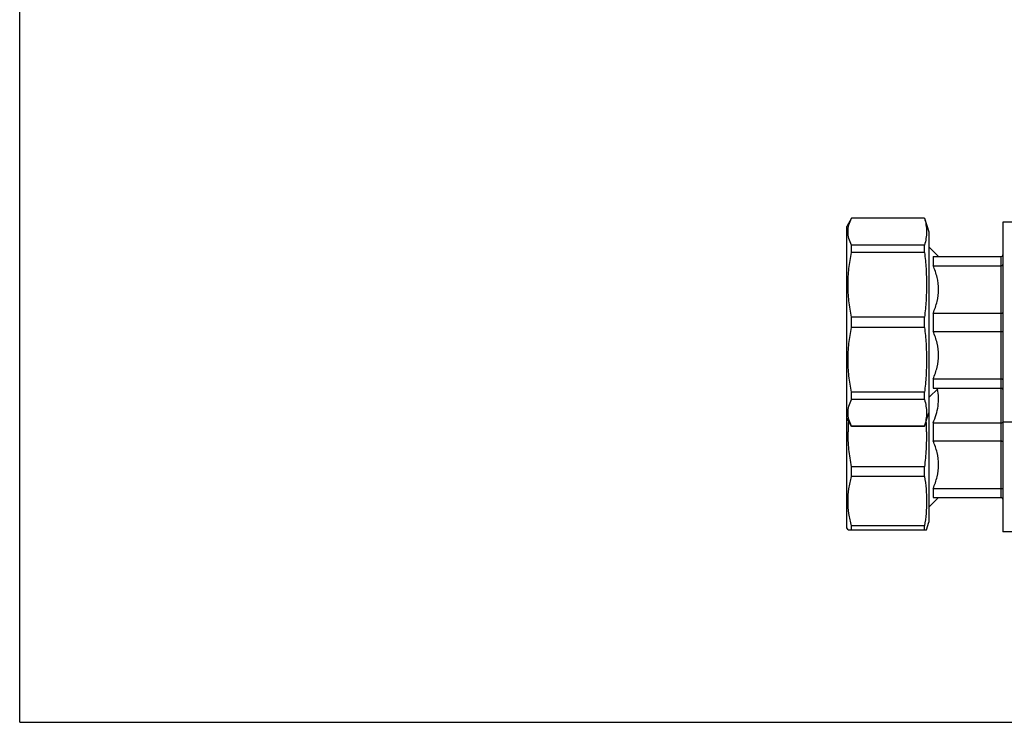
# Model space of a CAD drawing. Units: millimetres. Extents: x 0 to 841, y 0 to 594.
# Drawn here: x 0 to 180, y 0 to 128 of the extents above; entities that cross this region are included whole.
import ezdxf

# ---------------------------------------------------------------- set-up
doc = ezdxf.new("R2010")
doc.units = ezdxf.units.MM
doc.header["$LTSCALE"] = 46.255
doc.layers.get('0').update_dxf_attribs({"linetype": 'CONTINUOUS'})
doc.layers.add('A_STD', color=7, linetype='CONTINUOUS')

msp = doc.modelspace()

# ---------------------------------------------------------------- linework, layer by layer
at = {"color": 7, "linetype": 'Continuous'}
for p, q in [((0, 0), (0, 594)), ((151.86, 92.02), (150.99, 90.52)), ((151.86, 92), (151.86, 92.02)), ((165.18, 92.02), (151.86, 92.02)), ((165.18, 92), (151.86, 92)), ((165.18, 92), (165.18, 92.02)), ((150.99, 35.52), (150.99, 90.52)), ((179.49, 91.27), (179.49, 34.77)), ((182.49, 91.27), (179.49, 91.27)), ((151.86, 85.76), (151.86, 87.12)), ((165.18, 87.12), (151.86, 87.12)), ((165.18, 85.76), (165.18, 87.12)), ((167.74, 85.02), (165.99, 86.77)), ((165.18, 85.76), (151.86, 85.76)), ((166.74, 85.02), (166.74, 83.35)), ((166.74, 85.02), (179.19, 85.02)), ((179.19, 41.02), (179.19, 85.02)), ((166.74, 83.35), (179.19, 83.35)), ((151.86, 72.06), (151.86, 73.98)), ((165.18, 73.98), (151.86, 73.98)), ((165.18, 72.06), (165.18, 73.98)), ((166.74, 74.69), (166.74, 71.35)), ((166.74, 74.69), (179.19, 74.69)), ((165.18, 72.06), (151.86, 72.06)), ((166.74, 71.35), (179.19, 71.35)), ((166.74, 62.69), (166.74, 61.02)), ((166.74, 62.69), (179.19, 62.69)), ((151.86, 58.92), (151.86, 60.28)), ((165.18, 60.28), (151.86, 60.28)), ((165.18, 58.92), (165.18, 60.28)), ((167.74, 61.02), (165.99, 59.27)), ((166.74, 61.02), (179.19, 61.02)), ((165.18, 58.92), (151.86, 58.92)), ((151.86, 54.02), (150.99, 55.52)), ((151.86, 54.02), (151.86, 54.04)), ((165.18, 54.04), (151.86, 54.04)), ((165.18, 54.02), (151.86, 54.02)), ((165.18, 54.02), (165.18, 54.04)), ((166.74, 54.69), (166.74, 51.35)), ((166.74, 54.69), (179.19, 54.69)), ((182.49, 54.77), (179.49, 54.77)), ((166.74, 51.35), (179.19, 51.35)), ((151.86, 44.87), (151.86, 46.65)), ((165.18, 46.65), (151.86, 46.65)), ((165.18, 44.87), (165.18, 46.65)), ((165.18, 44.87), (151.86, 44.87)), ((166.74, 42.69), (166.74, 41.02)), ((166.74, 42.69), (179.19, 42.69)), ((167.74, 41.02), (165.99, 39.27)), ((166.74, 41.02), (179.19, 41.02)), ((151.22, 35.12), (150.99, 35.52)), ((151.22, 35.12), (165.54, 35.12)), ((151.86, 35.12), (151.86, 35.86)), ((165.18, 35.86), (151.86, 35.86)), ((165.18, 35.12), (165.18, 35.86)), ((182.49, 34.77), (179.49, 34.77)), ((0, 0), (841, 0))]:
    msp.add_line(p, q, dxfattribs=at)
for centre, radius, start, end in [((179.19, 85.32), 0.3, 270, 360), ((179.19, 60.72), 0.3, 0, 90), ((182.5, 53.02), 31.28, 176.3475, 179.9913), ((110.05, 53.02), 55.49, 0.0039, 2.0569), ((179.19, 40.72), 0.3, 0, 90)]:
    msp.add_arc(centre, radius, start, end, dxfattribs=at)
for points, knots in [([(151.22, 89.56), (151.22, 89.97), (151.34, 90.82), (151.66, 91.61), (151.86, 92)], [0, 0, 0, 0, 0.487053, 1, 1, 1, 1]), ([(165.18, 92), (165.29, 91.6), (165.47, 90.79), (165.54, 89.97), (165.54, 89.56)], [0, 0, 0, 0, 0.504355, 1, 1, 1, 1]), ([(151.86, 87.12), (151.66, 87.51), (151.34, 88.3), (151.22, 89.15), (151.22, 89.56)], [0, 0, 0, 0, 0.512948, 1, 1, 1, 1]), ([(165.54, 89.56), (165.54, 89.15), (165.47, 88.33), (165.29, 87.52), (165.18, 87.12)], [0, 0, 0, 0, 0.495645, 1, 1, 1, 1]), ([(151.86, 73.98), (151.66, 74.95), (151.34, 76.91), (151.17, 79.87), (151.34, 82.83), (151.66, 84.79), (151.86, 85.76)], [0, 0, 0, 0, 0.250212, 0.5, 0.749788, 1, 1, 1, 1]), ([(165.18, 85.76), (165.3, 84.78), (165.48, 82.82), (165.57, 79.87), (165.48, 76.92), (165.3, 74.96), (165.18, 73.98)], [0, 0, 0, 0, 0.250068, 0.5, 0.749932, 1, 1, 1, 1]), ([(166.74, 74.69), (167.05, 75.38), (167.55, 76.79), (167.84, 79.02), (167.55, 81.25), (167.05, 82.67), (166.74, 83.35)], [0, 0, 0, 0, 0.251522, 0.5, 0.748478, 1, 1, 1, 1]), ([(179.19, 83.35), (179.23, 83.35), (179.31, 83.36), (179.41, 83.4), (179.47, 83.47), (179.49, 83.53), (179.49, 83.55)], [0, 0, 0, 0, 0.295579, 0.566173, 0.798369, 1, 1, 1, 1]), ([(179.19, 74.69), (179.23, 74.69), (179.3, 74.69), (179.4, 74.71), (179.47, 74.74), (179.49, 74.77), (179.49, 74.79)], [0, 0, 0, 0, 0.350267, 0.651375, 0.868315, 1, 1, 1, 1]), ([(151.86, 60.28), (151.66, 61.25), (151.34, 63.21), (151.17, 66.17), (151.34, 69.13), (151.66, 71.09), (151.86, 72.06)], [0, 0, 0, 0, 0.250212, 0.5, 0.749788, 1, 1, 1, 1]), ([(165.18, 72.06), (165.3, 71.08), (165.48, 69.12), (165.57, 66.17), (165.48, 63.22), (165.3, 61.26), (165.18, 60.28)], [0, 0, 0, 0, 0.250068, 0.5, 0.749932, 1, 1, 1, 1]), ([(166.74, 62.69), (167.05, 63.38), (167.55, 64.79), (167.84, 67.02), (167.55, 69.25), (167.05, 70.67), (166.74, 71.35)], [0, 0, 0, 0, 0.251522, 0.5, 0.748478, 1, 1, 1, 1]), ([(179.19, 71.35), (179.23, 71.35), (179.3, 71.35), (179.4, 71.33), (179.47, 71.3), (179.49, 71.27), (179.49, 71.25)], [0, 0, 0, 0, 0.350267, 0.651375, 0.868315, 1, 1, 1, 1]), ([(179.19, 62.69), (179.23, 62.69), (179.31, 62.68), (179.41, 62.64), (179.47, 62.57), (179.49, 62.52), (179.49, 62.49)], [0, 0, 0, 0, 0.295579, 0.566173, 0.798369, 1, 1, 1, 1]), ([(166.74, 54.69), (167.17, 55.65), (167.66, 57.18), (167.79, 59.28), (167.66, 60.32), (167.56, 60.84)], [0, 0, 0, 0, 0.50191, 0.750806, 1, 1, 1, 1]), ([(151.86, 54.04), (151.66, 54.43), (151.34, 55.22), (151.17, 56.48), (151.34, 57.74), (151.66, 58.53), (151.86, 58.92)], [0, 0, 0, 0, 0.256475, 0.5, 0.743525, 1, 1, 1, 1]), ([(165.18, 58.92), (165.29, 58.52), (165.47, 57.72), (165.57, 56.48), (165.47, 55.25), (165.29, 54.44), (165.18, 54.04)], [0, 0, 0, 0, 0.252178, 0.5, 0.747822, 1, 1, 1, 1]), ([(179.19, 54.69), (179.26, 54.69), (179.35, 54.7), (179.45, 54.73), (179.48, 54.76), (179.49, 54.78)], [0, 0, 0, 0, 0.628545, 0.853841, 1, 1, 1, 1]), ([(151.86, 46.65), (151.66, 47.7), (151.34, 49.81), (151.22, 51.95), (151.22, 53.02)], [0, 0, 0, 0, 0.500014, 1, 1, 1, 1]), ([(165.54, 53.02), (165.54, 51.96), (165.48, 49.83), (165.3, 47.71), (165.18, 46.65)], [0, 0, 0, 0, 0.499997, 1, 1, 1, 1]), ([(166.74, 42.69), (167.05, 43.38), (167.55, 44.79), (167.84, 47.02), (167.55, 49.25), (167.05, 50.67), (166.74, 51.35)], [0, 0, 0, 0, 0.251522, 0.5, 0.748478, 1, 1, 1, 1]), ([(179.19, 51.35), (179.23, 51.35), (179.3, 51.35), (179.4, 51.33), (179.47, 51.3), (179.49, 51.27), (179.49, 51.25)], [0, 0, 0, 0, 0.350267, 0.651375, 0.868315, 1, 1, 1, 1]), ([(151.86, 35.86), (151.66, 36.59), (151.34, 38.09), (151.17, 40.36), (151.34, 42.64), (151.66, 44.13), (151.86, 44.87)], [0, 0, 0, 0, 0.251181, 0.5, 0.748819, 1, 1, 1, 1]), ([(165.18, 44.87), (165.3, 44.12), (165.48, 42.62), (165.57, 40.36), (165.48, 38.1), (165.3, 36.6), (165.18, 35.86)], [0, 0, 0, 0, 0.250382, 0.5, 0.749618, 1, 1, 1, 1]), ([(179.19, 42.69), (179.23, 42.69), (179.31, 42.68), (179.41, 42.64), (179.47, 42.57), (179.49, 42.52), (179.49, 42.49)], [0, 0, 0, 0, 0.295579, 0.566173, 0.798369, 1, 1, 1, 1])]:
    msp.add_open_spline(points, degree=3, knots=knots, dxfattribs=at)
at = {"layer": 'A_STD', "color": 7, "linetype": 'Continuous'}
for p, q in [((165.18, 92.02), (165.99, 89.52)), ((165.99, 89.52), (165.99, 36.52)), ((165.19, 54.04), (165.99, 56.52)), ((165.54, 35.12), (165.99, 36.52))]:
    msp.add_line(p, q, dxfattribs=at)

doc.saveas('drawing.dxf')
